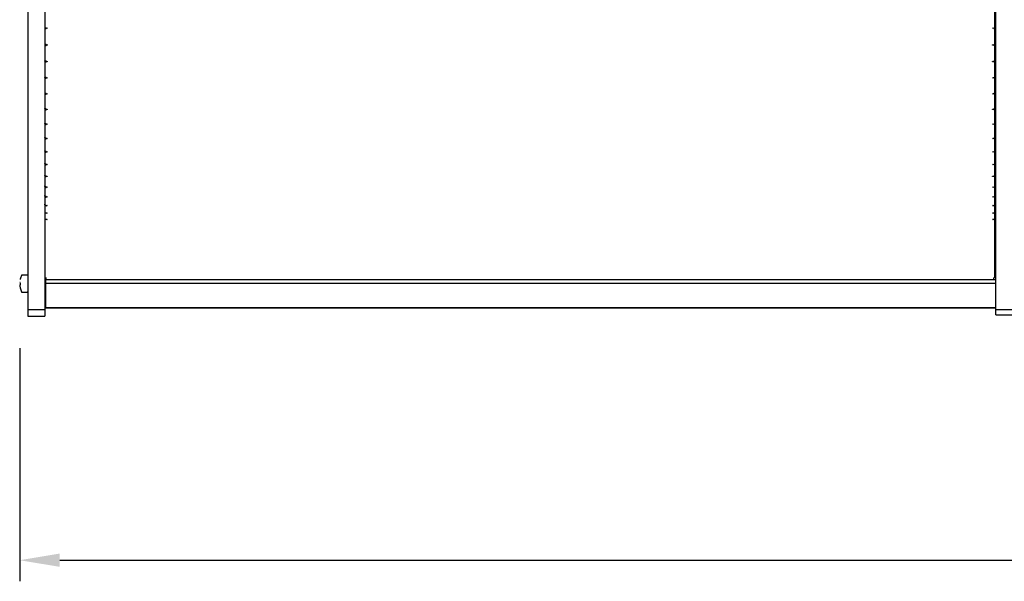
# Model space of a CAD drawing. Extents: x 0 to 17555, y -6840 to 5940.
# Drawn here: x 9911 to 10377, y -2699 to -2433 of the extents above; entities that cross this region are included whole.
import ezdxf

# ---------------------------------------------------------------- set-up
doc = ezdxf.new("R2010")
doc.units = 0
doc.layers.get('0').update_dxf_attribs({"linetype": 'CONTINUOUS'})
doc.layers.get('DEFPOINTS').update_dxf_attribs({"linetype": 'CONTINUOUS'})
doc.layers.add('COTAS', color=1, linetype='CONTINUOUS')
doc.dimstyles.new('JUAN4', dxfattribs={"dimtxt": 28, "dimasz": 19, "dimexe": 10, "dimexo": 30, "dimgap": 10, "dimtad": 3, "dimdec": 1, "dimtxsty": 'STANDARD', "dimcen": 5, "dimclrd": 256, "dimclre": 256, "dimclrt": 1, "dimazin": 3, "dimtp": 0.5, "dimtm": 0.5, "dimtfac": 0.125, "dimtdec": 1, "dimtofl": 0, "dimtmove": 0, "dimatfit": 3, "dimtolj": 1, "dimtzin": 0})

# ---------------------------------------------------------------- blocks, each defined once
blk = doc.blocks.new('*D54')
at = {"layer": 'COTAS'}
for p, q in [((9911.16, -2588.27), (9911.16, -2698.72)), ((11891.12, -2588.29), (11891.12, -2698.72)), ((9930.16, -2688.72), (11872.12, -2688.72))]:
    blk.add_line(p, q, dxfattribs=at)
for points in [[(9930.16, -2685.55), (9930.16, -2691.88), (9911.16, -2688.72)], [(11872.12, -2685.55), (11872.12, -2691.88), (11891.12, -2688.72)]]:
    blk.add_solid(points, dxfattribs=at)
at = {"layer": 'DEFPOINTS', "color": 0}
for p in [(9911.16, -2558.27), (11891.12, -2558.29), (11891.12, -2688.72)]:
    blk.add_point(p, dxfattribs=at)
at = {"layer": 'COTAS', "color": 1, "insert": (10901.14, -2664.72), "char_height": 28, "attachment_point": 5}
blk.add_mtext('\\A1;1980', dxfattribs=at)

msp = doc.modelspace()

# ---------------------------------------------------------------- linework, layer by layer
at = {"color": 7, "linetype": 'CONTINUOUS'}
for p, q in [((9915.05, -2428.79), (9915.05, -2535.91)), ((9923.05, -2428.79), (9923.05, -2535.91)), ((10373.05, -2436.49), (10373.05, -2428.85)), ((10373.47, -2535.91), (10373.47, -2428.79)), ((9923.63, -2436.82), (9923.05, -2436.82)), ((9923.64, -2436.52), (9924.24, -2436.68)), ((9924.23, -2436.73), (9923.64, -2436.89)), ((9923.64, -2436.82), (9923.64, -2436.89)), ((9923.65, -2436.82), (9923.64, -2436.82)), ((9923.65, -2436.89), (9923.65, -2436.52)), ((9924.23, -2436.68), (9924.23, -2436.73)), ((9924.24, -2436.68), (9924.23, -2436.73)), ((10371.84, -2436.68), (10372.44, -2436.52)), ((10371.84, -2436.68), (10371.84, -2436.73)), ((10371.84, -2436.73), (10371.84, -2436.68)), ((10372.44, -2436.89), (10371.84, -2436.73)), ((10372.44, -2436.82), (10372.44, -2436.89)), ((10372.45, -2436.82), (10372.45, -2436.49)), ((10372.45, -2436.82), (10372.46, -2436.82)), ((10372.56, -2436.82), (10373.05, -2436.82)), ((10373.05, -2444.42), (10373.05, -2436.82)), ((9923.63, -2444.74), (9923.05, -2444.74)), ((9923.64, -2444.49), (9924.24, -2444.65)), ((9924.11, -2444.61), (9923.64, -2444.74)), ((9924.23, -2444.69), (9923.64, -2444.85)), ((9923.64, -2444.74), (9923.64, -2444.85)), ((9923.65, -2444.87), (9923.65, -2444.49)), ((9924.23, -2444.65), (9924.23, -2444.69)), ((9924.24, -2444.65), (9924.23, -2444.69)), ((10371.84, -2444.65), (10372.44, -2444.49)), ((10371.84, -2444.65), (10371.84, -2444.69)), ((10371.84, -2444.69), (10371.84, -2444.65)), ((10372.44, -2444.85), (10371.84, -2444.69)), ((10372.44, -2444.74), (10371.96, -2444.61)), ((10372.44, -2444.74), (10372.44, -2444.85)), ((10372.45, -2444.74), (10372.45, -2444.42)), ((10372.45, -2444.74), (10372.45, -2444.74)), ((10372.54, -2444.74), (10373.05, -2444.74)), ((10373.05, -2452.24), (10373.05, -2444.74)), ((9923.05, -2452.53), (9923.63, -2452.53)), ((9923.63, -2452.56), (9923.05, -2452.56)), ((9923.63, -2452.56), (9923.63, -2452.53)), ((9923.64, -2452.36), (9924.24, -2452.52)), ((9924.02, -2452.46), (9923.64, -2452.56)), ((9923.64, -2452.56), (9923.64, -2452.72)), ((9924.23, -2452.57), (9923.64, -2452.72)), ((9923.65, -2452.56), (9923.65, -2452.37)), ((9924.23, -2452.52), (9924.23, -2452.57)), ((9924.24, -2452.52), (9924.23, -2452.57)), ((10371.84, -2452.52), (10372.44, -2452.36)), ((10371.84, -2452.52), (10371.84, -2452.57)), ((10371.84, -2452.57), (10371.84, -2452.52)), ((10372.44, -2452.72), (10371.84, -2452.57)), ((10372.44, -2452.56), (10372.05, -2452.46)), ((10372.44, -2452.56), (10372.44, -2452.72)), ((10373.05, -2452.53), (10372.45, -2452.53)), ((10372.45, -2452.56), (10373.05, -2452.56)), ((10373.05, -2452.53), (10373.05, -2452.56)), ((10373.05, -2459.94), (10373.05, -2452.56)), ((9923.63, -2460.25), (9923.05, -2460.25)), ((9923.64, -2460.1), (9924.24, -2460.26)), ((9923.93, -2460.18), (9923.64, -2460.25)), ((9923.64, -2460.25), (9923.64, -2460.45)), ((9924.23, -2460.3), (9923.64, -2460.45)), ((9923.65, -2460.27), (9923.65, -2460.1)), ((9924.23, -2460.26), (9924.23, -2460.3)), ((9924.24, -2460.26), (9924.23, -2460.3)), ((10371.84, -2460.26), (10372.44, -2460.1)), ((10371.84, -2460.26), (10371.84, -2460.3)), ((10371.84, -2460.3), (10371.84, -2460.26)), ((10372.44, -2460.45), (10371.84, -2460.3)), ((10372.44, -2460.25), (10372.15, -2460.18)), ((10372.44, -2460.25), (10372.44, -2460.45)), ((10372.45, -2460.25), (10372.45, -2460.25)), ((10372.45, -2460.25), (10373.05, -2460.25)), ((10373.05, -2459.48), (10373.05, -2460.25)), ((10373.05, -2467.45), (10373.05, -2460.25)), ((10373.05, -2466.25), (10373.05, -2467.75)), ((9923.63, -2467.75), (9923.05, -2467.75)), ((9923.64, -2467.66), (9924.24, -2467.81)), ((9923.83, -2467.71), (9923.64, -2467.75)), ((9923.64, -2467.75), (9923.64, -2468)), ((9924.23, -2467.85), (9923.64, -2468)), ((9924.23, -2467.81), (9924.23, -2467.85)), ((9924.24, -2467.81), (9924.23, -2467.85)), ((10371.84, -2467.81), (10372.44, -2467.66)), ((10371.84, -2467.81), (10371.84, -2467.85)), ((10371.84, -2467.85), (10371.84, -2467.81)), ((10372.44, -2468), (10371.84, -2467.85)), ((10372.44, -2467.75), (10372.24, -2467.71)), ((10372.44, -2467.75), (10372.44, -2468)), ((10372.45, -2467.75), (10372.45, -2467.75)), ((10372.45, -2467.75), (10373.05, -2467.75)), ((10373.47, -2467.14), (10373.05, -2467.14)), ((10373.05, -2467.57), (10373.47, -2467.57)), ((10373.05, -2474.73), (10373.05, -2467.75)), ((10373.05, -2470.71), (10373.47, -2470.71)), ((10373.05, -2471.14), (10373.47, -2471.14)), ((9923.63, -2475.03), (9923.05, -2475.03)), ((9923.64, -2474.99), (9924.24, -2475.13)), ((9923.73, -2475.01), (9923.64, -2475.03)), ((9923.64, -2475.03), (9923.64, -2475.32)), ((9924.23, -2475.17), (9923.64, -2475.32)), ((9924.23, -2475.13), (9924.23, -2475.17)), ((9924.24, -2475.13), (9924.23, -2475.17)), ((10371.84, -2475.13), (10372.44, -2474.99)), ((10371.84, -2475.13), (10371.84, -2475.17)), ((10371.84, -2475.17), (10371.84, -2475.13)), ((10372.44, -2475.32), (10371.84, -2475.17)), ((10372.44, -2475.03), (10372.34, -2475.01)), ((10372.44, -2475.03), (10372.44, -2475.32)), ((10372.45, -2475.02), (10372.45, -2475.03)), ((10372.45, -2475.03), (10373.05, -2475.03)), ((10373.05, -2472.8), (10373.05, -2475.03)), ((10373.05, -2481.75), (10373.05, -2475.03)), ((10373.05, -2479.1), (10373.05, -2482.03)), ((9923.53, -2482.03), (9923.05, -2482.03)), ((9923.64, -2482.04), (9923.64, -2482.36)), ((9923.64, -2482.04), (9924.24, -2482.18)), ((9924.23, -2482.22), (9923.64, -2482.36)), ((9924.23, -2482.18), (9924.23, -2482.22)), ((9924.24, -2482.18), (9924.23, -2482.22)), ((10371.84, -2482.18), (10372.44, -2482.04)), ((10371.84, -2482.18), (10371.84, -2482.22)), ((10371.84, -2482.22), (10371.84, -2482.18)), ((10372.44, -2482.36), (10371.84, -2482.22)), ((10372.44, -2482.04), (10372.44, -2482.36)), ((10372.55, -2482.03), (10373.05, -2482.03)), ((10373.05, -2488.45), (10373.05, -2482.03)), ((10373.05, -2485.1), (10373.05, -2488.72)), ((9923.3, -2488.72), (9923.05, -2488.72)), ((9923.64, -2488.79), (9923.64, -2489.09)), ((9923.64, -2488.79), (9924.24, -2488.92)), ((9924.23, -2488.96), (9923.64, -2489.09)), ((9924.23, -2488.92), (9924.23, -2488.96)), ((9924.24, -2488.92), (9924.23, -2488.96)), ((10371.84, -2488.92), (10372.44, -2488.79)), ((10371.84, -2488.92), (10371.84, -2488.96)), ((10371.84, -2488.96), (10371.84, -2488.92)), ((10372.44, -2489.09), (10371.84, -2488.96)), ((10372.44, -2488.79), (10372.44, -2489.09)), ((10372.45, -2488.89), (10372.45, -2488.72)), ((10372.78, -2488.72), (10373.05, -2488.72)), ((10373.05, -2494.81), (10373.05, -2488.72)), ((10373.05, -2490.76), (10373.05, -2495.06)), ((9923.2, -2495.06), (9923.05, -2495.06)), ((9923.64, -2495.18), (9923.64, -2495.47)), ((9923.64, -2495.18), (9924.24, -2495.31)), ((9924.23, -2495.35), (9923.64, -2495.47)), ((9924.23, -2495.31), (9924.23, -2495.35)), ((9924.24, -2495.31), (9924.23, -2495.35)), ((10371.84, -2495.31), (10372.44, -2495.18)), ((10371.84, -2495.31), (10371.84, -2495.35)), ((10371.84, -2495.35), (10371.84, -2495.31)), ((10372.44, -2495.47), (10371.84, -2495.35)), ((10372.44, -2495.18), (10372.44, -2495.47)), ((10372.88, -2495.06), (10373.05, -2495.06)), ((10373.05, -2500.78), (10373.05, -2495.06)), ((10373.05, -2496.07), (10373.05, -2501.01)), ((9923.64, -2501.18), (9923.64, -2501.45)), ((9923.64, -2501.18), (9924.24, -2501.31)), ((9924.23, -2501.34), (9923.64, -2501.45)), ((9924.23, -2501.3), (9924.23, -2501.34)), ((9924.24, -2501.31), (9924.23, -2501.34)), ((10371.84, -2501.31), (10372.44, -2501.18)), ((10371.84, -2501.3), (10371.84, -2501.34)), ((10371.84, -2501.34), (10371.84, -2501.31)), ((10372.44, -2501.45), (10371.84, -2501.34)), ((10372.44, -2501.18), (10372.44, -2501.45)), ((10373.05, -2501.01), (10373.05, -2506.54)), ((10373.05, -2506.32), (10373.05, -2501.01)), ((9923.64, -2506.76), (9923.64, -2507.01)), ((9923.64, -2506.76), (9924.24, -2506.87)), ((9924.23, -2506.91), (9923.64, -2507.01)), ((9924.23, -2506.87), (9924.23, -2506.91)), ((9924.24, -2506.87), (9924.23, -2506.91)), ((10371.84, -2506.87), (10372.44, -2506.76)), ((10371.84, -2506.87), (10371.84, -2506.91)), ((10371.84, -2506.91), (10371.84, -2506.87)), ((10372.44, -2507.01), (10371.84, -2506.91)), ((10372.44, -2506.76), (10372.44, -2507.01)), ((10373.05, -2511.41), (10373.05, -2506.54)), ((10373.05, -2506.54), (10373.05, -2511.61)), ((9923.64, -2511.88), (9924.24, -2511.99)), ((9923.64, -2511.88), (9923.64, -2512.11)), ((9924.23, -2512.01), (9923.64, -2512.11)), ((9924.23, -2511.98), (9924.23, -2512.01)), ((9924.24, -2511.99), (9924.23, -2512.01)), ((10371.84, -2511.99), (10372.44, -2511.88)), ((10371.84, -2511.98), (10371.84, -2512.01)), ((10371.84, -2512.01), (10371.84, -2511.99)), ((10372.44, -2512.11), (10371.84, -2512.01)), ((10372.44, -2511.88), (10372.44, -2512.11)), ((10373.05, -2511.61), (10373.05, -2516.19)), ((10373.05, -2516.01), (10373.05, -2511.61)), ((9923.64, -2516.51), (9923.64, -2516.71)), ((9923.64, -2516.51), (9924.24, -2516.61)), ((9924.23, -2516.63), (9923.64, -2516.71)), ((9924.23, -2516.61), (9924.23, -2516.63)), ((9924.24, -2516.61), (9924.23, -2516.63)), ((10371.84, -2516.61), (10372.44, -2516.51)), ((10371.84, -2516.61), (10371.84, -2516.63)), ((10371.84, -2516.63), (10371.84, -2516.61)), ((10372.44, -2516.71), (10371.84, -2516.63)), ((10372.44, -2516.51), (10372.44, -2516.71)), ((10373.05, -2516.19), (10373.05, -2520.26)), ((10373.05, -2520.1), (10373.05, -2516.19)), ((9923.64, -2520.63), (9923.64, -2520.81)), ((9923.64, -2520.63), (9924.24, -2520.71)), ((9924.23, -2520.74), (9923.64, -2520.81)), ((9924.23, -2520.71), (9924.23, -2520.74)), ((9924.24, -2520.71), (9924.23, -2520.74)), ((10371.84, -2520.71), (10372.44, -2520.63)), ((10371.84, -2520.71), (10371.84, -2520.74)), ((10371.84, -2520.74), (10371.84, -2520.71)), ((10372.44, -2520.81), (10371.84, -2520.74)), ((10372.44, -2520.63), (10372.44, -2520.81)), ((10373.05, -2520.26), (10373.05, -2523.79)), ((10373.05, -2523.66), (10373.05, -2520.26)), ((9923.64, -2524.21), (9923.64, -2524.36)), ((9923.64, -2524.21), (9924.23, -2524.28)), ((9924.24, -2524.3), (9923.64, -2524.36)), ((9923.64, -2527.25), (9923.64, -2527.38)), ((9923.64, -2527.25), (9924.24, -2527.31)), ((9924.24, -2527.32), (9923.64, -2527.38)), ((9924.23, -2524.28), (9924.24, -2524.3)), ((9924.24, -2524.3), (9924.24, -2524.3)), ((9924.24, -2527.31), (9924.24, -2527.32)), ((9924.24, -2527.31), (9924.24, -2527.32)), ((10371.84, -2524.28), (10372.44, -2524.21)), ((10371.84, -2524.3), (10371.84, -2524.28)), ((10372.44, -2524.36), (10371.84, -2524.3)), ((10371.84, -2524.3), (10371.84, -2524.3)), ((10371.84, -2527.31), (10372.44, -2527.25)), ((10371.84, -2527.31), (10371.84, -2527.32)), ((10371.84, -2527.32), (10371.84, -2527.31)), ((10372.44, -2527.38), (10371.84, -2527.32)), ((10372.44, -2524.21), (10372.44, -2524.36)), ((10372.44, -2527.25), (10372.44, -2527.38)), ((10373.05, -2523.79), (10373.05, -2526.8)), ((10373.05, -2526.69), (10373.05, -2523.79)), ((10373.05, -2554.44), (10373.05, -2526.8)), ((10373.47, -2530.11), (10373.05, -2530.11)), ((10373.05, -2531.19), (10373.05, -2530.96)), ((10373.05, -2543.02), (10373.05, -2531.19)), ((9915.05, -2535.91), (9915.05, -2570.12)), ((9923.05, -2535.91), (9923.05, -2570.12)), ((10373.47, -2570.12), (10373.47, -2535.91)), ((10373.47, -2538.1), (10373.05, -2538.1)), ((10373.47, -2538.45), (10373.05, -2538.45)), ((10373.47, -2539.95), (10373.05, -2539.95)), ((10373.47, -2546.03), (10373.05, -2546.03)), ((10373.47, -2547.34), (10373.05, -2547.34)), ((10373.47, -2547.72), (10373.05, -2547.72)), ((10373.47, -2549.79), (10373.05, -2549.79)), ((9914.85, -2553.71), (9912.17, -2553.71)), ((9923.47, -2555.9), (9923.47, -2554.99)), ((9923.64, -2555.9), (9923.64, -2555.02)), ((10372.44, -2555.9), (10372.44, -2555.02)), ((9911.41, -2557.21), (9911.21, -2557.21)), ((9911.21, -2558.21), (9911.41, -2558.21)), ((9911.37, -2558.17), (9911.37, -2558.18)), ((9923.47, -2557.22), (9923.05, -2557.22)), ((9923.47, -2559.04), (9923.05, -2559.04)), ((9923.47, -2559.27), (9923.05, -2559.27)), ((9923.47, -2556.47), (9923.47, -2555.9)), ((10373.47, -2555.9), (9923.47, -2555.9)), ((9923.47, -2557.65), (9923.47, -2556.47)), ((9923.47, -2569.14), (9923.47, -2557.65)), ((10373.47, -2557.65), (9923.47, -2557.65)), ((9912.17, -2561.71), (9914.85, -2561.71)), ((9923.05, -2565.82), (9923.47, -2565.82)), ((9923.05, -2568.71), (9923.47, -2568.71)), ((9923.47, -2569.14), (9923.47, -2569.15)), ((10373.47, -2569.14), (9923.47, -2569.14)), ((9923.47, -2569.15), (10373.47, -2569.15)), ((9915.05, -2570.12), (9915.05, -2573.09)), ((9923.05, -2570.12), (9915.05, -2570.12)), ((9915.05, -2573.09), (9923.05, -2573.09)), ((9923.05, -2570.12), (9923.05, -2573.09)), ((10373.47, -2572.44), (10373.47, -2570.12)), ((10381.47, -2570.12), (10373.47, -2570.12)), ((10373.47, -2572.44), (10373.47, -2572.53)), ((10373.47, -2572.53), (10381.47, -2572.53))]:
    msp.add_line(p, q, dxfattribs=at)
for centre, radius, start, end in [((9923.5, -2432.89), 3.64, 262.5929, 272.2169), ((10372.58, -2432.86), 3.67, 267.8203, 277.3699), ((10372.51, -2436.28), 0.546, 263.1077, 275.3421), ((10372.49, -2444.42), 0.326, 261.3145, 277.9801), ((9923.62, -2452.52), 0.0485, 272.2906, 284.2636), ((10372.45, -2452.52), 0.0466, 255.501, 267.9764), ((9923.61, -2520.23), 0.579, 183.3649, 273.1292), ((9923.61, -2523.63), 0.582, 183.2799, 272.8218), ((9923.61, -2523.77), 0.587, 182.3212, 272.2494), ((9923.62, -2526.66), 0.59, 182.2574, 271.9896), ((9923.62, -2526.79), 0.591, 181.8635, 271.8428), ((10372.47, -2523.63), 0.582, 267.1793, 356.719), ((10372.46, -2523.77), 0.587, 267.7497, 357.6796), ((10372.46, -2526.66), 0.59, 268.0113, 357.7417), ((10372.46, -2526.79), 0.591, 268.1565, 358.1372), ((9920.28, -2557.71), 9.16, 154.8918, 166.9887), ((9912.17, -2553.91), 0.2, 90, 154.8918), ((9914.85, -2553.91), 0.2, 0, 90), ((9923.62, -2554.42), 0.597, 181.7361, 271.2887), ((10372.45, -2554.42), 0.597, 268.7138, 358.2613), ((9911.21, -2557.16), 0.05, 176.5306, 270), ((9911.21, -2558.26), 0.05, 90, 183.4694), ((9920.28, -2557.71), 9.14, 183.4694, 192.3893), ((9911.41, -2555.66), 0.05, 166.9887, 212.0613), ((9911.41, -2559.76), 0.05, 148.1882, 193.0113), ((9920.28, -2557.71), 9.16, 193.0113, 205.1082), ((9911.24, -2557.25), 0.128, 354.5552, 358.9323), ((9920.28, -2557.71), 8.87, 177.0925, 182.9075), ((9912.17, -2561.51), 0.2, 205.1082, 270), ((9914.85, -2561.51), 0.2, 270, 0)]:
    msp.add_arc(centre, radius, start, end, dxfattribs=at)
for points, knots in [([(9923.03, -2436.82), (9923.03, -2436.83), (9923.04, -2436.84), (9923.1, -2436.86), (9923.15, -2436.86), (9923.26, -2436.87), (9923.33, -2436.88), (9923.48, -2436.88), (9923.56, -2436.89), (9923.64, -2436.89)], [0, 0, 0, 0, 0.25, 0.25, 0.5, 0.5, 0.75, 0.75, 1, 1, 1, 1]), ([(10372.45, -2436.82), (10372.45, -2436.82), (10372.45, -2436.82), (10372.45, -2436.82), (10372.44, -2436.82), (10372.44, -2436.82), (10372.44, -2436.82), (10372.44, -2436.82), (10372.44, -2436.82), (10372.44, -2436.82)], [0, 0, 0, 0, 0.25, 0.25, 0.5, 0.5, 0.75, 0.75, 1, 1, 1, 1]), ([(10373.05, -2436.82), (10373.05, -2436.84), (10372.98, -2436.86), (10372.76, -2436.88), (10372.6, -2436.89), (10372.44, -2436.89)], [0, 0, 0, 0, 0.5, 0.5, 1, 1, 1, 1]), ([(9923.64, -2444.49), (9923.56, -2444.49), (9923.48, -2444.49), (9923.33, -2444.48), (9923.26, -2444.47), (9923.15, -2444.46), (9923.1, -2444.45), (9923.04, -2444.43), (9923.03, -2444.42), (9923.03, -2444.42)], [0, 0, 0, 0, 0.25, 0.25, 0.5, 0.5, 0.75, 0.75, 1, 1, 1, 1]), ([(9923.03, -2444.74), (9923.03, -2444.76), (9923.04, -2444.77), (9923.1, -2444.8), (9923.15, -2444.81), (9923.26, -2444.83), (9923.33, -2444.84), (9923.48, -2444.85), (9923.56, -2444.85), (9923.64, -2444.85)], [0, 0, 0, 0, 0.25, 0.25, 0.5, 0.5, 0.75, 0.75, 1, 1, 1, 1]), ([(10372.44, -2444.49), (10372.6, -2444.49), (10372.76, -2444.48), (10372.98, -2444.45), (10373.05, -2444.43), (10373.05, -2444.42)], [0, 0, 0, 0, 0.5, 0.5, 1, 1, 1, 1]), ([(10372.45, -2444.74), (10372.45, -2444.74), (10372.45, -2444.74), (10372.45, -2444.74), (10372.44, -2444.74), (10372.44, -2444.74), (10372.44, -2444.74), (10372.44, -2444.74), (10372.44, -2444.74), (10372.44, -2444.74)], [0, 0, 0, 0, 0.25, 0.25, 0.5, 0.5, 0.75, 0.75, 1, 1, 1, 1]), ([(10373.05, -2444.74), (10373.05, -2444.77), (10372.98, -2444.8), (10372.76, -2444.84), (10372.6, -2444.85), (10372.44, -2444.85)], [0, 0, 0, 0, 0.5, 0.5, 1, 1, 1, 1]), ([(9923.64, -2452.36), (9923.56, -2452.36), (9923.48, -2452.36), (9923.33, -2452.35), (9923.26, -2452.34), (9923.15, -2452.32), (9923.1, -2452.3), (9923.04, -2452.28), (9923.03, -2452.26), (9923.03, -2452.24)], [0, 0, 0, 0, 0.25, 0.25, 0.5, 0.5, 0.75, 0.75, 1, 1, 1, 1]), ([(9923.03, -2452.56), (9923.03, -2452.59), (9923.04, -2452.61), (9923.1, -2452.64), (9923.15, -2452.66), (9923.26, -2452.69), (9923.33, -2452.7), (9923.48, -2452.72), (9923.56, -2452.72), (9923.64, -2452.72)], [0, 0, 0, 0, 0.25, 0.25, 0.5, 0.5, 0.75, 0.75, 1, 1, 1, 1]), ([(10372.44, -2452.36), (10372.6, -2452.36), (10372.76, -2452.35), (10372.98, -2452.31), (10373.05, -2452.28), (10373.05, -2452.24)], [0, 0, 0, 0, 0.5, 0.5, 1, 1, 1, 1]), ([(10373.05, -2452.56), (10373.05, -2452.61), (10372.98, -2452.65), (10372.76, -2452.7), (10372.6, -2452.72), (10372.44, -2452.72)], [0, 0, 0, 0, 0.5, 0.5, 1, 1, 1, 1]), ([(9923.64, -2460.1), (9923.56, -2460.1), (9923.48, -2460.1), (9923.33, -2460.08), (9923.26, -2460.07), (9923.15, -2460.04), (9923.1, -2460.02), (9923.04, -2459.98), (9923.03, -2459.96), (9923.03, -2459.94)], [0, 0, 0, 0, 0.25, 0.25, 0.5, 0.5, 0.75, 0.75, 1, 1, 1, 1]), ([(9923.03, -2460.25), (9923.03, -2460.28), (9923.04, -2460.3), (9923.1, -2460.35), (9923.15, -2460.38), (9923.26, -2460.41), (9923.33, -2460.43), (9923.48, -2460.45), (9923.56, -2460.45), (9923.64, -2460.45)], [0, 0, 0, 0, 0.25, 0.25, 0.5, 0.5, 0.75, 0.75, 1, 1, 1, 1]), ([(10372.44, -2460.1), (10372.6, -2460.1), (10372.76, -2460.08), (10372.98, -2460.02), (10373.05, -2459.98), (10373.05, -2459.94)], [0, 0, 0, 0, 0.5, 0.5, 1, 1, 1, 1]), ([(10372.45, -2460.25), (10372.45, -2460.25), (10372.45, -2460.25), (10372.45, -2460.25), (10372.44, -2460.25), (10372.44, -2460.25), (10372.44, -2460.25), (10372.44, -2460.25), (10372.44, -2460.25), (10372.44, -2460.25)], [0, 0, 0, 0, 0.25, 0.25, 0.5, 0.5, 0.75, 0.75, 1, 1, 1, 1]), ([(10373.05, -2460.25), (10373.05, -2460.3), (10372.98, -2460.36), (10372.76, -2460.43), (10372.6, -2460.45), (10372.44, -2460.45)], [0, 0, 0, 0, 0.5, 0.5, 1, 1, 1, 1]), ([(9923.64, -2467.66), (9923.56, -2467.66), (9923.48, -2467.65), (9923.33, -2467.63), (9923.26, -2467.61), (9923.15, -2467.58), (9923.1, -2467.55), (9923.04, -2467.5), (9923.03, -2467.48), (9923.03, -2467.45)], [0, 0, 0, 0, 0.25, 0.25, 0.5, 0.5, 0.75, 0.75, 1, 1, 1, 1]), ([(9923.03, -2467.75), (9923.03, -2467.79), (9923.04, -2467.82), (9923.1, -2467.88), (9923.15, -2467.9), (9923.26, -2467.95), (9923.33, -2467.97), (9923.48, -2467.99), (9923.56, -2468), (9923.64, -2468)], [0, 0, 0, 0, 0.25, 0.25, 0.5, 0.5, 0.75, 0.75, 1, 1, 1, 1]), ([(10372.44, -2467.66), (10372.6, -2467.66), (10372.76, -2467.63), (10372.98, -2467.56), (10373.05, -2467.5), (10373.05, -2467.45)], [0, 0, 0, 0, 0.5, 0.5, 1, 1, 1, 1]), ([(10372.45, -2467.75), (10372.45, -2467.75), (10372.45, -2467.75), (10372.45, -2467.75), (10372.44, -2467.75), (10372.44, -2467.75), (10372.44, -2467.75), (10372.44, -2467.75), (10372.44, -2467.75), (10372.44, -2467.75)], [0, 0, 0, 0, 0.25, 0.25, 0.5, 0.5, 0.75, 0.75, 1, 1, 1, 1]), ([(10373.05, -2467.75), (10373.05, -2467.82), (10372.98, -2467.88), (10372.76, -2467.97), (10372.6, -2468), (10372.44, -2468)], [0, 0, 0, 0, 0.5, 0.5, 1, 1, 1, 1]), ([(9923.64, -2474.99), (9923.56, -2474.99), (9923.48, -2474.98), (9923.33, -2474.95), (9923.26, -2474.93), (9923.15, -2474.89), (9923.1, -2474.86), (9923.04, -2474.8), (9923.03, -2474.77), (9923.03, -2474.73)], [0, 0, 0, 0, 0.25, 0.25, 0.5, 0.5, 0.75, 0.75, 1, 1, 1, 1]), ([(9923.03, -2475.03), (9923.03, -2475.07), (9923.04, -2475.1), (9923.1, -2475.17), (9923.15, -2475.21), (9923.26, -2475.26), (9923.33, -2475.28), (9923.48, -2475.31), (9923.56, -2475.32), (9923.64, -2475.32)], [0, 0, 0, 0, 0.25, 0.25, 0.5, 0.5, 0.75, 0.75, 1, 1, 1, 1]), ([(10372.44, -2474.99), (10372.6, -2474.98), (10372.76, -2474.96), (10372.98, -2474.86), (10373.05, -2474.8), (10373.05, -2474.73)], [0, 0, 0, 0, 0.5, 0.5, 1, 1, 1, 1]), ([(10372.45, -2475.03), (10372.45, -2475.03), (10372.45, -2475.03), (10372.45, -2475.03), (10372.44, -2475.03), (10372.44, -2475.03), (10372.44, -2475.03), (10372.44, -2475.03), (10372.44, -2475.03), (10372.44, -2475.03)], [0, 0, 0, 0, 0.25, 0.25, 0.5, 0.5, 0.75, 0.75, 1, 1, 1, 1]), ([(10373.05, -2475.03), (10373.05, -2475.1), (10372.98, -2475.18), (10372.76, -2475.28), (10372.6, -2475.32), (10372.44, -2475.32)], [0, 0, 0, 0, 0.5, 0.5, 1, 1, 1, 1]), ([(9923.64, -2482.04), (9923.56, -2482.04), (9923.48, -2482.03), (9923.33, -2482.01), (9923.26, -2481.98), (9923.15, -2481.93), (9923.1, -2481.9), (9923.04, -2481.83), (9923.03, -2481.79), (9923.03, -2481.75)], [0, 0, 0, 0, 0.25, 0.25, 0.5, 0.5, 0.75, 0.75, 1, 1, 1, 1]), ([(9923.03, -2482.03), (9923.03, -2482.07), (9923.04, -2482.12), (9923.1, -2482.2), (9923.15, -2482.23), (9923.26, -2482.29), (9923.33, -2482.32), (9923.48, -2482.35), (9923.56, -2482.36), (9923.64, -2482.36)], [0, 0, 0, 0, 0.25, 0.25, 0.5, 0.5, 0.75, 0.75, 1, 1, 1, 1]), ([(10372.44, -2482.04), (10372.6, -2482.04), (10372.76, -2482.01), (10372.98, -2481.9), (10373.05, -2481.83), (10373.05, -2481.75)], [0, 0, 0, 0, 0.5, 0.5, 1, 1, 1, 1]), ([(10373.05, -2482.03), (10373.05, -2482.12), (10372.98, -2482.2), (10372.76, -2482.32), (10372.6, -2482.36), (10372.44, -2482.36)], [0, 0, 0, 0, 0.5, 0.5, 1, 1, 1, 1]), ([(9923.64, -2488.79), (9923.56, -2488.79), (9923.48, -2488.78), (9923.33, -2488.75), (9923.26, -2488.72), (9923.15, -2488.66), (9923.1, -2488.62), (9923.04, -2488.54), (9923.03, -2488.5), (9923.03, -2488.45)], [0, 0, 0, 0, 0.25, 0.25, 0.5, 0.5, 0.75, 0.75, 1, 1, 1, 1]), ([(9923.03, -2488.72), (9923.03, -2488.77), (9923.04, -2488.82), (9923.1, -2488.91), (9923.15, -2488.95), (9923.26, -2489.02), (9923.33, -2489.04), (9923.48, -2489.08), (9923.56, -2489.09), (9923.64, -2489.09)], [0, 0, 0, 0, 0.25, 0.25, 0.5, 0.5, 0.75, 0.75, 1, 1, 1, 1]), ([(10372.44, -2488.79), (10372.6, -2488.79), (10372.76, -2488.75), (10372.98, -2488.63), (10373.05, -2488.54), (10373.05, -2488.45)], [0, 0, 0, 0, 0.5, 0.5, 1, 1, 1, 1]), ([(10373.05, -2488.72), (10373.05, -2488.82), (10372.98, -2488.92), (10372.76, -2489.05), (10372.6, -2489.09), (10372.44, -2489.09)], [0, 0, 0, 0, 0.5, 0.5, 1, 1, 1, 1]), ([(9923.64, -2495.18), (9923.56, -2495.18), (9923.48, -2495.17), (9923.33, -2495.13), (9923.26, -2495.11), (9923.15, -2495.04), (9923.1, -2495), (9923.04, -2494.91), (9923.03, -2494.86), (9923.03, -2494.81)], [0, 0, 0, 0, 0.25, 0.25, 0.5, 0.5, 0.75, 0.75, 1, 1, 1, 1]), ([(9923.03, -2495.06), (9923.03, -2495.12), (9923.04, -2495.17), (9923.1, -2495.27), (9923.15, -2495.31), (9923.26, -2495.39), (9923.33, -2495.42), (9923.48, -2495.46), (9923.56, -2495.47), (9923.64, -2495.47)], [0, 0, 0, 0, 0.25, 0.25, 0.5, 0.5, 0.75, 0.75, 1, 1, 1, 1]), ([(10372.44, -2495.18), (10372.6, -2495.18), (10372.76, -2495.14), (10372.98, -2495), (10373.05, -2494.91), (10373.05, -2494.81)], [0, 0, 0, 0, 0.5, 0.5, 1, 1, 1, 1]), ([(10373.05, -2495.06), (10373.05, -2495.17), (10372.98, -2495.27), (10372.76, -2495.42), (10372.6, -2495.47), (10372.44, -2495.47)], [0, 0, 0, 0, 0.5, 0.5, 1, 1, 1, 1]), ([(9923.64, -2501.18), (9923.56, -2501.18), (9923.48, -2501.17), (9923.33, -2501.13), (9923.26, -2501.1), (9923.15, -2501.03), (9923.1, -2500.98), (9923.04, -2500.88), (9923.03, -2500.83), (9923.03, -2500.78)], [0, 0, 0, 0, 0.25, 0.25, 0.5, 0.5, 0.75, 0.75, 1, 1, 1, 1]), ([(9923.03, -2501.01), (9923.03, -2501.07), (9923.04, -2501.13), (9923.1, -2501.23), (9923.15, -2501.28), (9923.26, -2501.36), (9923.33, -2501.4), (9923.48, -2501.44), (9923.56, -2501.45), (9923.64, -2501.45)], [0, 0, 0, 0, 0.25, 0.25, 0.5, 0.5, 0.75, 0.75, 1, 1, 1, 1]), ([(10372.44, -2501.18), (10372.6, -2501.18), (10372.76, -2501.14), (10372.98, -2500.99), (10373.05, -2500.88), (10373.05, -2500.78)], [0, 0, 0, 0, 0.5, 0.5, 1, 1, 1, 1]), ([(10373.05, -2501.01), (10373.05, -2501.13), (10372.98, -2501.24), (10372.76, -2501.4), (10372.6, -2501.45), (10372.44, -2501.45)], [0, 0, 0, 0, 0.5, 0.5, 1, 1, 1, 1]), ([(9923.64, -2506.76), (9923.56, -2506.76), (9923.48, -2506.75), (9923.33, -2506.71), (9923.26, -2506.67), (9923.15, -2506.59), (9923.1, -2506.54), (9923.04, -2506.44), (9923.03, -2506.38), (9923.03, -2506.32)], [0, 0, 0, 0, 0.25, 0.25, 0.5, 0.5, 0.75, 0.75, 1, 1, 1, 1]), ([(9923.03, -2506.54), (9923.03, -2506.6), (9923.04, -2506.66), (9923.1, -2506.78), (9923.15, -2506.83), (9923.26, -2506.91), (9923.33, -2506.95), (9923.48, -2507), (9923.56, -2507.01), (9923.64, -2507.01)], [0, 0, 0, 0, 0.25, 0.25, 0.5, 0.5, 0.75, 0.75, 1, 1, 1, 1]), ([(10372.44, -2506.76), (10372.6, -2506.76), (10372.76, -2506.71), (10372.98, -2506.55), (10373.05, -2506.44), (10373.05, -2506.32)], [0, 0, 0, 0, 0.5, 0.5, 1, 1, 1, 1]), ([(10373.05, -2506.54), (10373.05, -2506.66), (10372.98, -2506.78), (10372.76, -2506.96), (10372.6, -2507.01), (10372.44, -2507.01)], [0, 0, 0, 0, 0.5, 0.5, 1, 1, 1, 1]), ([(9923.64, -2511.88), (9923.56, -2511.88), (9923.48, -2511.87), (9923.33, -2511.82), (9923.26, -2511.79), (9923.15, -2511.7), (9923.1, -2511.65), (9923.04, -2511.53), (9923.03, -2511.47), (9923.03, -2511.41)], [0, 0, 0, 0, 0.25, 0.25, 0.5, 0.5, 0.75, 0.75, 1, 1, 1, 1]), ([(9923.03, -2511.61), (9923.03, -2511.67), (9923.04, -2511.74), (9923.1, -2511.86), (9923.15, -2511.91), (9923.26, -2512.01), (9923.33, -2512.04), (9923.48, -2512.09), (9923.56, -2512.11), (9923.64, -2512.11)], [0, 0, 0, 0, 0.25, 0.25, 0.5, 0.5, 0.75, 0.75, 1, 1, 1, 1]), ([(10372.44, -2511.88), (10372.6, -2511.88), (10372.76, -2511.83), (10372.98, -2511.66), (10373.05, -2511.53), (10373.05, -2511.41)], [0, 0, 0, 0, 0.5, 0.5, 1, 1, 1, 1]), ([(10373.05, -2511.61), (10373.05, -2511.74), (10372.98, -2511.87), (10372.76, -2512.05), (10372.6, -2512.11), (10372.44, -2512.11)], [0, 0, 0, 0, 0.5, 0.5, 1, 1, 1, 1]), ([(9923.64, -2516.51), (9923.56, -2516.51), (9923.48, -2516.5), (9923.33, -2516.45), (9923.26, -2516.41), (9923.15, -2516.32), (9923.1, -2516.27), (9923.04, -2516.14), (9923.03, -2516.08), (9923.03, -2516.01)], [0, 0, 0, 0, 0.25, 0.25, 0.5, 0.5, 0.75, 0.75, 1, 1, 1, 1]), ([(9923.03, -2516.19), (9923.03, -2516.26), (9923.04, -2516.33), (9923.1, -2516.46), (9923.15, -2516.51), (9923.26, -2516.61), (9923.33, -2516.65), (9923.48, -2516.7), (9923.56, -2516.71), (9923.64, -2516.71)], [0, 0, 0, 0, 0.25, 0.25, 0.5, 0.5, 0.75, 0.75, 1, 1, 1, 1]), ([(10372.44, -2516.51), (10372.6, -2516.51), (10372.76, -2516.46), (10372.98, -2516.27), (10373.05, -2516.14), (10373.05, -2516.01)], [0, 0, 0, 0, 0.5, 0.5, 1, 1, 1, 1]), ([(10373.05, -2516.19), (10373.05, -2516.33), (10372.98, -2516.47), (10372.76, -2516.66), (10372.6, -2516.71), (10372.44, -2516.71)], [0, 0, 0, 0, 0.5, 0.5, 1, 1, 1, 1]), ([(9923.64, -2520.63), (9923.56, -2520.63), (9923.48, -2520.62), (9923.33, -2520.56), (9923.26, -2520.52), (9923.15, -2520.43), (9923.1, -2520.37), (9923.04, -2520.24), (9923.03, -2520.17), (9923.03, -2520.1)], [0, 0, 0, 0, 0.25, 0.25, 0.5, 0.5, 0.75, 0.75, 1, 1, 1, 1]), ([(10372.44, -2520.63), (10372.6, -2520.63), (10372.76, -2520.57), (10372.98, -2520.38), (10373.05, -2520.24), (10373.05, -2520.1)], [0, 0, 0, 0, 0.5, 0.5, 1, 1, 1, 1]), ([(10373.05, -2520.26), (10373.05, -2520.4), (10372.98, -2520.55), (10372.76, -2520.75), (10372.6, -2520.81), (10372.44, -2520.81)], [0, 0, 0, 0, 0.5, 0.5, 1, 1, 1, 1]), ([(9911.37, -2555.67), (9911.37, -2555.67), (9911.37, -2555.67), (9911.37, -2555.67), (9911.37, -2555.67), (9911.37, -2555.69), (9911.37, -2555.71), (9911.36, -2555.74), (9911.36, -2555.75), (9911.36, -2555.75)], [0.3359812, 0.3359812, 0.3359812, 0.3359812, 0.3381953, 0.3899823, 0.4697874, 0.5957605, 0.7571063, 0.9405822, 1, 1, 1, 1]), ([(9911.36, -2559.68), (9911.36, -2559.68), (9911.36, -2559.7), (9911.37, -2559.73), (9911.37, -2559.75), (9911.37, -2559.76), (9911.37, -2559.76), (9911.37, -2559.76), (9911.37, -2559.76)], [0, 0, 0, 0, 0.0773451, 0.2545107, 0.402464, 0.5092734, 0.5713458, 0.5735486, 0.5735486, 0.5735486, 0.5735486]), ([(9911.37, -2557.19), (9911.37, -2557.19), (9911.37, -2557.19), (9911.37, -2557.2), (9911.37, -2557.21), (9911.37, -2557.23), (9911.37, -2557.24), (9911.37, -2557.25)], [0.4278109, 0.4278109, 0.4278109, 0.4278109, 0.4819425, 0.5695627, 0.6882379, 0.8340035, 1, 1, 1, 1]), ([(9911.37, -2558.18), (9911.37, -2558.18), (9911.37, -2558.19), (9911.37, -2558.21), (9911.37, -2558.22), (9911.37, -2558.23), (9911.37, -2558.23), (9911.37, -2558.23)], [0, 0, 0, 0, 0.0111217, 0.2023255, 0.3568619, 0.4748266, 0.5611201, 0.5611201, 0.5611201, 0.5611201])]:
    msp.add_open_spline(points, degree=3, knots=knots, dxfattribs=at)
for points in [[(9923.63, -2436.82), (9923.63, -2436.82), (9923.63, -2436.82), (9923.64, -2436.82)], [(9923.63, -2444.74), (9923.63, -2444.74), (9923.63, -2444.74), (9923.64, -2444.74)], [(9923.63, -2460.25), (9923.63, -2460.25), (9923.63, -2460.25), (9923.64, -2460.25)], [(9923.63, -2467.75), (9923.63, -2467.75), (9923.63, -2467.76), (9923.64, -2467.75)], [(9923.63, -2475.03), (9923.63, -2475.03), (9923.63, -2475.03), (9923.64, -2475.03)]]:
    msp.add_open_spline(points, degree=3, dxfattribs=at)

# ---------------------------------------------------------------- dimensions: what is measured, and where the dimension line sits
at = {"layer": 'COTAS'}
dim = msp.add_linear_dim(base=(11891.12, -2688.72), p1=(9911.16, -2558.27), p2=(11891.12, -2558.29), dimstyle='JUAN4', dxfattribs=at)
dim.commit()
dim.dimension.update_dxf_attribs({"geometry": '*D54', "text_midpoint": (10901.14, -2664.72)})

doc.saveas('drawing.dxf')
